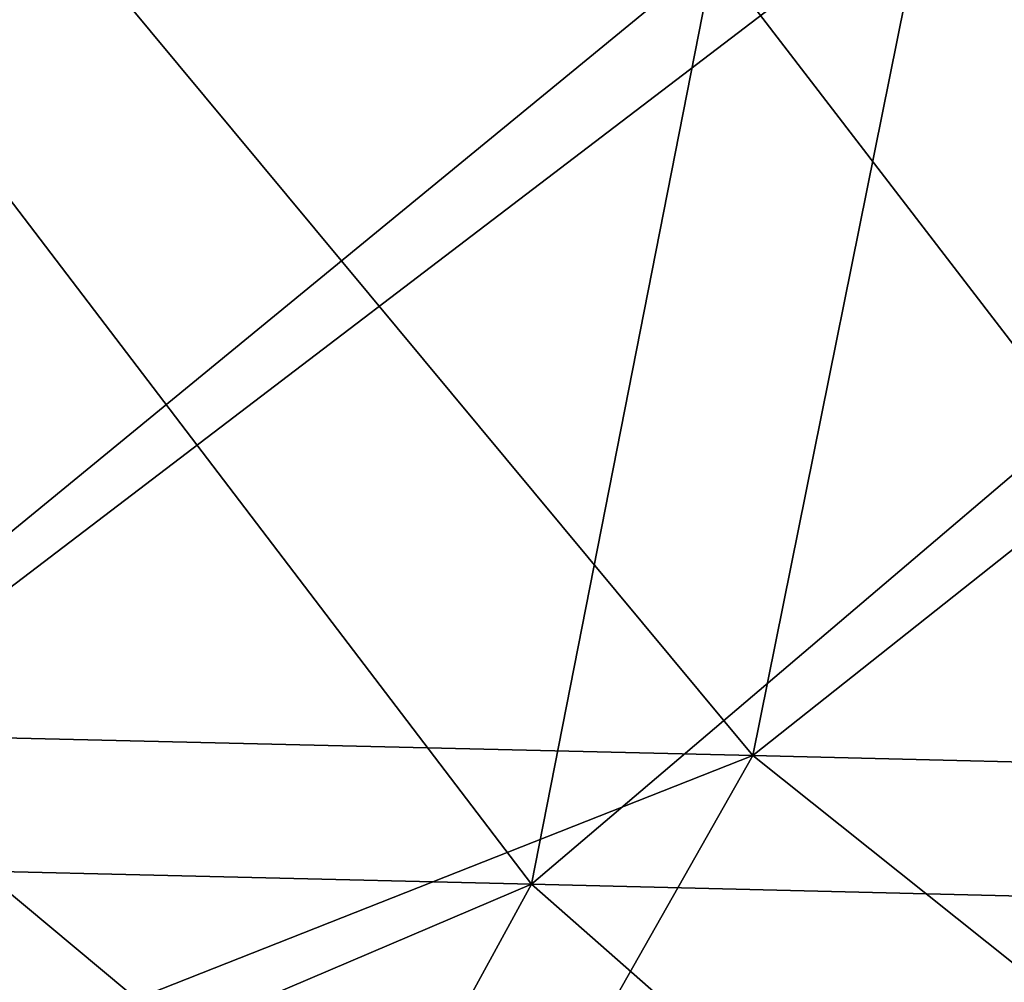
# Model space of a CAD drawing. Units: inches. Extents: x -33.5 to 33.5, y -1 to 17.7.
# Drawn here: x -15.2 to -14.3, y 0.7 to 1.6 of the extents above; entities that cross this region are included whole.
import ezdxf

# ---------------------------------------------------------------- set-up
doc = ezdxf.new("R2010")
doc.units = ezdxf.units.IN
doc.header["$LTSCALE"] = 65.185185
doc.header["$MEASUREMENT"] = 0
for name, color, linetype in [('40', 7, 'CONTINUOUS'), ('44', 7, 'CONTINUOUS'), ('56', 7, 'CONTINUOUS'), ('76', 7, 'CONTINUOUS')]:
    doc.layers.add(name, color=color, linetype=linetype)

msp = doc.modelspace()

# ---------------------------------------------------------------- linework, layer by layer
at = {"layer": '40', "linetype": 'Continuous'}
for points in [[(-15.41347, 1.67438, -8.75156), (-14.58984, 1.65519, -8.74696), (-15.59444, 0.83133, -8.08309), (-15.41347, 1.67438, -8.75156)], [(-15.59444, 0.83133, -8.08309), (-14.58984, 1.65519, -8.74696), (-14.75586, 0.81147, -8.07855), (-15.59444, 0.83133, -8.08309)], [(-14.58984, 1.65519, -8.74696), (-13.78632, 1.63587, -8.74096), (-14.75586, 0.81147, -8.07855), (-14.58984, 1.65519, -8.74696)], [(-14.75586, 0.81147, -8.07855), (-13.78632, 1.63587, -8.74096), (-13.92559, 0.79125, -8.06995), (-14.75586, 0.81147, -8.07855)], [(-15.59444, 0.83133, -8.08309), (-14.75586, 0.81147, -8.07855), (-15.87862, 0.33337, -7.10685), (-15.59444, 0.83133, -8.08309)], [(-15.87862, 0.33337, -7.10685), (-14.75586, 0.81147, -8.07855), (-15.02827, 0.31302, -7.1023), (-15.87862, 0.33337, -7.10685)], [(-14.75586, 0.81147, -8.07855), (-13.92559, 0.79125, -8.06995), (-15.02827, 0.31302, -7.1023), (-14.75586, 0.81147, -8.07855)], [(-15.02827, 0.31302, -7.1023), (-13.92559, 0.79125, -8.06995), (-14.16547, 0.29233, -7.09323), (-15.02827, 0.31302, -7.1023)]]:
    msp.add_3dface(points, dxfattribs=at)
at = {"layer": '44', "linetype": 'Continuous'}
for points in [[(-14.75586, 0.81147, 8.07855), (-15.41346, 1.67438, 8.75156), (-15.59444, 0.83133, 8.08309), (-14.75586, 0.81147, 8.07855)], [(-14.58984, 1.65519, 8.74696), (-15.41346, 1.67438, 8.75156), (-14.75586, 0.81147, 8.07855), (-14.58984, 1.65519, 8.74696)], [(-13.92559, 0.79125, 8.06995), (-14.58984, 1.65519, 8.74696), (-14.75586, 0.81147, 8.07855), (-13.92559, 0.79125, 8.06995)], [(-13.78631, 1.63587, 8.74096), (-14.58984, 1.65519, 8.74696), (-13.92559, 0.79125, 8.06995), (-13.78631, 1.63587, 8.74096)], [(-15.02826, 0.31302, 7.1023), (-15.59444, 0.83133, 8.08309), (-15.87862, 0.33337, 7.10685), (-15.02826, 0.31302, 7.1023)], [(-14.75586, 0.81147, 8.07855), (-15.59444, 0.83133, 8.08309), (-15.02826, 0.31302, 7.1023), (-14.75586, 0.81147, 8.07855)], [(-14.16546, 0.29233, 7.09323), (-14.75586, 0.81147, 8.07855), (-15.02826, 0.31302, 7.1023), (-14.16546, 0.29233, 7.09323)], [(-13.92559, 0.79125, 8.06995), (-14.75586, 0.81147, 8.07855), (-14.16546, 0.29233, 7.09323), (-13.92559, 0.79125, 8.06995)]]:
    msp.add_3dface(points, dxfattribs=at)
at = {"layer": '56', "linetype": 'Continuous'}
for points in [[(-15.22632, 1.73561, 8.60746), (-14.39572, 1.71617, 8.60247), (-15.40358, 0.94831, 7.98217), (-15.22632, 1.73561, 8.60746)], [(-15.40358, 0.94831, 7.98217), (-14.39572, 1.71617, 8.60247), (-14.55477, 0.92813, 7.97662), (-15.40358, 0.94831, 7.98217)], [(-14.39572, 1.71617, 8.60247), (-13.58472, 1.69694, 8.59628), (-14.55477, 0.92813, 7.97662), (-14.39572, 1.71617, 8.60247)], [(-14.55477, 0.92813, 7.97662), (-13.58472, 1.69694, 8.59628), (-13.71467, 0.9077, 7.9672), (-14.55477, 0.92813, 7.97662)], [(-15.40358, 0.94831, 7.98217), (-14.55477, 0.92813, 7.97662), (-15.68618, 0.48189, 7.06926), (-15.40358, 0.94831, 7.98217)], [(-15.68618, 0.48189, 7.06926), (-14.55477, 0.92813, 7.97662), (-14.81975, 0.46114, 7.06351), (-15.68618, 0.48189, 7.06926)], [(-14.55477, 0.92813, 7.97662), (-13.71467, 0.9077, 7.9672), (-14.81975, 0.46114, 7.06351), (-14.55477, 0.92813, 7.97662)], [(-14.81975, 0.46114, 7.06351), (-13.71467, 0.9077, 7.9672), (-13.94227, 0.4401, 7.05332), (-14.81975, 0.46114, 7.06351)]]:
    msp.add_3dface(points, dxfattribs=at)
at = {"layer": '76', "linetype": 'Continuous'}
for points in [[(-14.55477, 0.92813, -7.97662), (-15.22632, 1.73561, -8.60746), (-15.40358, 0.94831, -7.98217), (-14.55477, 0.92813, -7.97662)], [(-14.39572, 1.71617, -8.60247), (-15.22632, 1.73561, -8.60746), (-14.55477, 0.92813, -7.97662), (-14.39572, 1.71617, -8.60247)], [(-13.71467, 0.9077, -7.9672), (-14.39572, 1.71617, -8.60247), (-14.55477, 0.92813, -7.97662), (-13.71467, 0.9077, -7.9672)], [(-13.58472, 1.69694, -8.59628), (-14.39572, 1.71617, -8.60247), (-13.71467, 0.9077, -7.9672), (-13.58472, 1.69694, -8.59628)], [(-14.81975, 0.46114, -7.06351), (-15.40358, 0.94831, -7.98217), (-15.68618, 0.48189, -7.06926), (-14.81975, 0.46114, -7.06351)], [(-14.55477, 0.92813, -7.97662), (-15.40358, 0.94831, -7.98217), (-14.81975, 0.46114, -7.06351), (-14.55477, 0.92813, -7.97662)], [(-13.94227, 0.4401, -7.05332), (-14.55477, 0.92813, -7.97662), (-14.81975, 0.46114, -7.06351), (-13.94227, 0.4401, -7.05332)], [(-13.71467, 0.9077, -7.9672), (-14.55477, 0.92813, -7.97662), (-13.94227, 0.4401, -7.05332), (-13.71467, 0.9077, -7.9672)]]:
    msp.add_3dface(points, dxfattribs=at)

doc.saveas('drawing.dxf')
